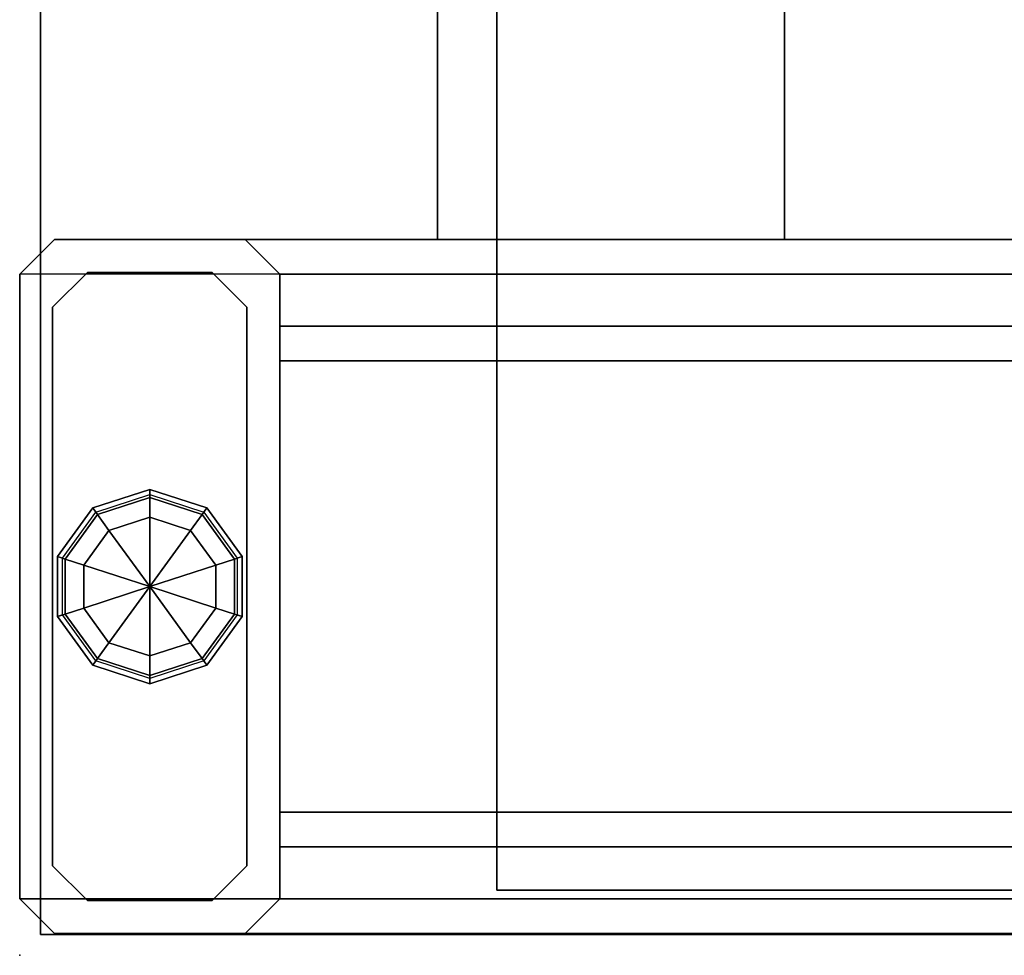
# Model space of a CAD drawing. Units: inches. Extents: x -85 to 134, y -89 to 88.
# Drawn here: x -84 to -81, y -59 to -56 of the extents above; entities that cross this region are included whole.
import ezdxf

# ---------------------------------------------------------------- set-up
doc = ezdxf.new("R2010")
doc.units = ezdxf.units.IN
doc.header["$MEASUREMENT"] = 0
for name, color, linetype in [('TERRITORY', 7, 'Continuous'), ('WKSURF', 6, 'Continuous'), ('WKSURF-GLIDE', 6, 'Continuous'), ('WKSURF-LAM', 6, 'Continuous'), ('WKSURF-SUPPORT', 6, 'Continuous'), ('WKSURF-TOPEDGE', 6, 'Continuous')]:
    doc.layers.add(name, color=color, linetype=linetype)

# ---------------------------------------------------------------- blocks, each defined once
blk = doc.blocks.new('VFTS10_3072LS_0T')
at = {"layer": 'WKSURF'}
blk.add_point((0, 0), dxfattribs=at)
at = {"layer": 'WKSURF-LAM'}
for points in [[(71.94, -0.06, 29), (0.06, -0.06, 29), (0.06, -28.94, 29), (71.94, -28.94, 29)], [(71.94, -0.06, 27.835), (71.94, -28.94, 27.835), (0.06, -28.94, 27.835), (0.06, -0.06, 27.835)]]:
    blk.add_3dface(points, dxfattribs=at)
at = {"layer": 'WKSURF-TOPEDGE'}
for points in [[(0.06, -0.06, 29), (71.94, -0.06, 29), (71.94, -0.06, 27.835), (0.06, -0.06, 27.835)], [(0.06, -28.94, 27.835), (0.06, -28.94, 29), (0.06, -0.06, 29), (0.06, -0.06, 27.835)]]:
    blk.add_3dface(points, dxfattribs=at)
blk = doc.blocks.new('VFV2A2_30FL_0T')
at = {"layer": 'WKSURF'}
blk.add_point((0, 0), dxfattribs=at)
at = {"layer": 'WKSURF-GLIDE'}
blk.add_line((1.2243, -0.2574), (0.9007, -0.4926), dxfattribs=at)
for points in [[(0.836, -0.2104, 0.08), (0.976, -0.1087, 0.08), (0.9832, -0.131, 0.0234), (0.8549, -0.2242, 0.0234)], [(0.836, -0.2104, 0.135), (0.976, -0.1087, 0.135), (0.976, -0.1087, 0.08), (0.836, -0.2104, 0.08)], [(0.8481, -0.2192, 0.15), (0.9806, -0.123, 0.15), (0.976, -0.1087, 0.135), (0.836, -0.2104, 0.135)], [(0.976, -0.1087, 0.08), (1.149, -0.1087, 0.08), (1.1418, -0.131, 0.0234), (0.9832, -0.131, 0.0234)], [(0.976, -0.1087, 0.135), (1.149, -0.1087, 0.135), (1.149, -0.1087, 0.08), (0.976, -0.1087, 0.08)], [(0.9807, -0.123, 0.15), (1.1444, -0.123, 0.15), (1.149, -0.1087, 0.135), (0.976, -0.1087, 0.135)], [(1.149, -0.1087, 0.08), (1.289, -0.2104, 0.08), (1.2701, -0.2242, 0.0234), (1.1418, -0.131, 0.0234)], [(1.1444, -0.123, 0.15), (1.2769, -0.2192, 0.15), (1.289, -0.2104, 0.135), (1.149, -0.1087, 0.135)], [(1.149, -0.1087, 0.135), (1.289, -0.2104, 0.135), (1.289, -0.2104, 0.08), (1.149, -0.1087, 0.08)], [(0.8549, -0.2242, 0.0234), (0.9832, -0.131, 0.0234), (1.0007, -0.1848), (0.9007, -0.2574)], [(0.9832, -0.131, 0.0234), (1.1418, -0.131, 0.0234), (1.1243, -0.1848), (1.0007, -0.1848)], [(1.1418, -0.131, 0.0234), (1.2701, -0.2242, 0.0234), (1.2243, -0.2574), (1.1243, -0.1848)], [(0.9007, -0.2574), (0.9007, -0.2574), (1.0007, -0.1848), (1.0625, -0.375)], [(1.0007, -0.1848), (1.0007, -0.1848), (1.1243, -0.1848), (1.0625, -0.375)], [(1.1243, -0.1848), (1.1243, -0.1848), (1.2243, -0.2574), (1.0625, -0.375)], [(0.7825, -0.375, 0.08), (0.836, -0.2104, 0.08), (0.8549, -0.2242, 0.0234), (0.8059, -0.375, 0.0234)], [(0.7825, -0.375, 0.135), (0.836, -0.2104, 0.135), (0.836, -0.2104, 0.08), (0.7825, -0.375, 0.08)], [(0.7975, -0.375, 0.15), (0.8481, -0.2192, 0.15), (0.836, -0.2104, 0.135), (0.7825, -0.375, 0.135)], [(0.8059, -0.375, 0.0234), (0.8549, -0.2242, 0.0234), (0.9007, -0.2574), (0.8625, -0.375)], [(1.2701, -0.2242, 0.0234), (1.3191, -0.375, 0.0234), (1.2625, -0.375), (1.2243, -0.2574)], [(1.289, -0.2104, 0.08), (1.3425, -0.375, 0.08), (1.3191, -0.375, 0.0234), (1.2701, -0.2242, 0.0234)], [(1.2769, -0.2193, 0.15), (1.3275, -0.375, 0.15), (1.3425, -0.375, 0.135), (1.289, -0.2104, 0.135)], [(1.289, -0.2104, 0.135), (1.3425, -0.375, 0.135), (1.3425, -0.375, 0.08), (1.289, -0.2104, 0.08)], [(0.8625, -0.375), (0.8625, -0.375), (0.9007, -0.2574), (1.0625, -0.375)], [(1.2243, -0.2574), (1.2243, -0.2574), (1.2625, -0.375), (1.0625, -0.375)], [(0.836, -0.5396, 0.08), (0.7825, -0.375, 0.08), (0.8059, -0.375, 0.0234), (0.8549, -0.5258, 0.0234)], [(0.836, -0.5396, 0.135), (0.7825, -0.375, 0.135), (0.7825, -0.375, 0.08), (0.836, -0.5396, 0.08)], [(0.8481, -0.5307, 0.15), (0.7975, -0.375, 0.15), (0.7825, -0.375, 0.135), (0.836, -0.5396, 0.135)], [(0.8549, -0.5258, 0.0234), (0.8059, -0.375, 0.0234), (0.8625, -0.375), (0.9007, -0.4926)], [(0.9007, -0.4926), (0.9007, -0.4926), (0.8625, -0.375), (1.0625, -0.375)], [(1.0007, -0.5652), (1.0007, -0.5652), (0.9007, -0.4926), (1.0625, -0.375)], [(1.1243, -0.5652), (1.1243, -0.5652), (1.0007, -0.5652), (1.0625, -0.375)], [(1.2625, -0.375), (1.2625, -0.375), (1.2243, -0.4926), (1.0625, -0.375)], [(1.2243, -0.4926), (1.2243, -0.4926), (1.1243, -0.5652), (1.0625, -0.375)], [(1.3191, -0.375, 0.0234), (1.2701, -0.5258, 0.0234), (1.2243, -0.4926), (1.2625, -0.375)], [(1.3425, -0.375, 0.08), (1.289, -0.5396, 0.08), (1.2701, -0.5258, 0.0234), (1.3191, -0.375, 0.0234)], [(1.3275, -0.375, 0.15), (1.2769, -0.5308, 0.15), (1.289, -0.5396, 0.135), (1.3425, -0.375, 0.135)], [(1.3425, -0.375, 0.135), (1.289, -0.5396, 0.135), (1.289, -0.5396, 0.08), (1.3425, -0.375, 0.08)], [(0.9832, -0.619, 0.0234), (0.8549, -0.5258, 0.0234), (0.9007, -0.4926), (1.0007, -0.5652)], [(1.2701, -0.5258, 0.0234), (1.1418, -0.619, 0.0234), (1.1243, -0.5652), (1.2243, -0.4926)], [(0.976, -0.6413, 0.08), (0.836, -0.5396, 0.08), (0.8549, -0.5258, 0.0234), (0.9832, -0.619, 0.0234)], [(0.9806, -0.627, 0.15), (0.8481, -0.5308, 0.15), (0.836, -0.5396, 0.135), (0.976, -0.6413, 0.135)], [(1.289, -0.5396, 0.08), (1.149, -0.6413, 0.08), (1.1418, -0.619, 0.0234), (1.2701, -0.5258, 0.0234)], [(1.2769, -0.5308, 0.15), (1.1444, -0.627, 0.15), (1.149, -0.6413, 0.135), (1.289, -0.5396, 0.135)], [(0.976, -0.6413, 0.135), (0.836, -0.5396, 0.135), (0.836, -0.5396, 0.08), (0.976, -0.6413, 0.08)], [(1.1418, -0.619, 0.0234), (0.9832, -0.619, 0.0234), (1.0007, -0.5652), (1.1243, -0.5652)], [(1.289, -0.5396, 0.135), (1.149, -0.6413, 0.135), (1.149, -0.6413, 0.08), (1.289, -0.5396, 0.08)], [(1.149, -0.6413, 0.08), (0.976, -0.6413, 0.08), (0.9832, -0.619, 0.0234), (1.1418, -0.619, 0.0234)], [(1.1443, -0.627, 0.15), (0.9806, -0.627, 0.15), (0.976, -0.6413, 0.135), (1.149, -0.6413, 0.135)], [(1.149, -0.6413, 0.135), (0.976, -0.6413, 0.135), (0.976, -0.6413, 0.08), (1.149, -0.6413, 0.08)]]:
    blk.add_3dface(points, dxfattribs=at)
at = {"layer": 'WKSURF-SUPPORT'}
for points in [[(0.1625, -26.43, 27.664), (0.1625, 0, 27.664), (0.0625, -0.1, 27.564), (0.0625, -26.33, 27.564)], [(0.0625, -0.1, 27.564), (0.1625, 0, 27.664), (0.1625, 0, 0.65), (0.0625, -0.1, 0.65)], [(1.9625, -26.43, 27.664), (1.9625, 0, 27.664), (0.1625, 0, 27.664), (0.1625, -26.43, 27.664)], [(0.1625, 0, 0.65), (0.1625, 0, 27.664), (1.9625, 0, 27.664), (1.9625, 0, 0.65)], [(2.0625, -0.1, 27.564), (2.0625, -26.33, 27.564), (1.9625, -26.43, 27.664), (1.9625, 0, 27.664)], [(2.0625, -0.1, 27.564), (2.0625, -0.1, 0.65), (1.9625, 0, 0.65), (1.9625, 0, 27.664)], [(0.0625, -26.33, 27.564), (0.0625, -0.1, 27.564), (0.0625, -0.65, 27.014), (0.0625, -25.78, 27.014)], [(0.0625, -0.65, 27.014), (0.0625, -0.1, 27.564), (0.0625, -0.1, 0.65), (0.0625, -0.65, 0.65)], [(0.1575, -0.195, 1.3751), (0.2575, -0.095, 1.3751), (0.2575, -0.095, 0.15), (0.1575, -0.195, 0.15)], [(0.2575, -0.095, 0.15), (0.2575, -0.095, 1.3751), (1.8675, -0.095, 1.3751), (1.8675, -0.095, 0.15)], [(1.9675, -0.195, 1.3751), (1.9675, -0.195, 0.15), (1.8675, -0.095, 0.15), (1.8675, -0.095, 1.3751)], [(2.0625, -26.33, 27.564), (2.0625, -0.1, 27.564), (2.0625, -0.65, 27.014), (2.0625, -25.78, 27.014)], [(2.0625, -0.65, 27.014), (2.0625, -0.65, 0.65), (2.0625, -0.1, 0.65), (2.0625, -0.1, 27.564)], [(0.1575, -0.555, 1.375), (0.1575, -0.195, 1.3751), (0.1575, -0.195, 0.15), (0.1575, -0.555, 0.15)], [(1.9675, -0.555, 1.375), (1.9675, -0.555, 0.15), (1.9675, -0.195, 0.15), (1.9675, -0.195, 1.3751)], [(0.1575, -0.555, 1.375), (0.1575, -0.555, 0.15), (0.2575, -0.655, 0.15), (0.2575, -0.655, 1.375)], [(1.8675, -0.655, 0.15), (1.9675, -0.555, 0.15), (1.9675, -0.555, 1.375), (1.8675, -0.655, 1.375)], [(0.0625, -25.78, 27.014), (0.0625, -0.65, 27.014), (0.1625, -0.75, 26.914), (0.1625, -25.68, 26.914)], [(0.0625, -0.65, 27.014), (0.0625, -0.65, 0.65), (0.1625, -0.75, 0.65), (0.1625, -0.75, 26.914)], [(1.9625, -0.75, 26.914), (1.9625, -25.68, 26.914), (2.0625, -25.78, 27.014), (2.0625, -0.65, 27.014)], [(1.9625, -0.75, 0.65), (2.0625, -0.65, 0.65), (2.0625, -0.65, 27.014), (1.9625, -0.75, 26.914)], [(0.2575, -0.655, 0.15), (1.8675, -0.655, 0.15), (1.8675, -0.655, 1.375), (0.2575, -0.655, 1.375)], [(1.9625, -25.68, 26.914), (1.9625, -0.75, 26.914), (0.1625, -0.75, 26.914), (0.1625, -25.68, 26.914)], [(0.1625, -0.75, 0.65), (1.9625, -0.75, 0.65), (1.9625, -0.75, 26.914), (0.1625, -0.75, 26.914)], [(0.3125, -0.75, 19.386), (0.3125, -25.68, 19.386), (0.4125, -25.68, 19.486), (0.4125, -0.75, 19.486)], [(0.3125, -0.75, 18.836), (0.4125, -0.75, 18.736), (0.4125, -25.68, 18.736), (0.3125, -25.68, 18.836)], [(0.3125, -0.75, 18.836), (0.3125, -25.68, 18.836), (0.3125, -25.68, 19.386), (0.3125, -0.75, 19.386)], [(0.4125, -0.75, 19.486), (0.4125, -25.68, 19.486), (1.7125, -25.68, 19.486), (1.7125, -0.75, 19.486)], [(1.7125, -25.68, 18.736), (0.4125, -25.68, 18.736), (0.4125, -0.75, 18.736), (1.7125, -0.75, 18.736)], [(1.7125, -0.75, 19.486), (1.7125, -25.68, 19.486), (1.8125, -25.68, 19.386), (1.8125, -0.75, 19.386)], [(1.7125, -0.75, 19.486), (1.7125, -25.68, 19.486), (1.8125, -25.68, 19.386), (1.8125, -0.75, 19.386)], [(1.7125, -0.75, 18.736), (1.8125, -0.75, 18.836), (1.8125, -25.68, 18.836), (1.7125, -25.68, 18.736)], [(1.8125, -25.68, 19.386), (1.8125, -25.68, 18.836), (1.8125, -0.75, 18.836), (1.8125, -0.75, 19.386)], [(2.063, -1.204, 26.949), (4.063, -1.204, 26.949), (4.063, -1.204, 27.12), (2.063, -1.204, 27.12)], [(2.063, -1.204, 26.949), (2.063, -2.205, 26.949), (2.063, -2.205, 27.12), (2.063, -1.204, 27.12)], [(2.063, -1.204, 26.949), (2.063, -2.205, 26.949), (4.063, -2.205, 26.949), (4.063, -1.204, 26.949)], [(2.063, -1.204, 27.12), (2.063, -2.205, 27.12), (4.063, -2.205, 27.12), (4.063, -1.204, 27.12)], [(2.063, -1.204, 27.835), (4.063, -1.204, 27.835), (4.063, -1.375, 27.835), (2.063, -1.375, 27.835)], [(2.063, -1.204, 27.12), (4.063, -1.204, 27.12), (4.063, -1.375, 27.12), (2.063, -1.375, 27.12)], [(2.063, -1.204, 27.835), (2.063, -1.204, 27.12), (2.063, -1.375, 27.12), (2.063, -1.375, 27.835)], [(2.063, -1.204, 27.835), (2.063, -1.204, 27.12), (4.063, -1.204, 27.12), (4.063, -1.204, 27.835)], [(0.1875, -5.375, 27.664), (0.1875, -5.375, 27.835), (0.1875, -1.375, 27.835), (0.1875, -1.375, 27.664)], [(4.9375, -1.375, 27.835), (4.9375, -1.375, 27.664), (0.1875, -1.375, 27.664), (0.1875, -1.375, 27.835)], [(2.063, -1.375, 27.835), (2.063, -1.375, 27.12), (4.063, -1.375, 27.12), (4.063, -1.375, 27.835)], [(2.063, -2.205, 26.949), (4.063, -2.205, 26.949), (4.063, -2.205, 27.12), (2.063, -2.205, 27.12)]]:
    blk.add_3dface(points, dxfattribs=at)
for points, invisible_edges in [([(0.1875, -1.375, 27.835), (0.1875, -5.375, 27.835), (4.9375, -5.375, 27.835), (4.9375, -1.375, 27.835)], 4), ([(4.9375, -1.375, 27.664), (4.9375, -5.375, 27.664), (0.1875, -5.375, 27.664), (0.1875, -1.375, 27.664)], 1)]:
    blk.add_3dface(points, dxfattribs=dict(at, invisible_edges=invisible_edges))
blk = doc.blocks.new('VFT353_CA4652R_0T')
at = {"layer": 'TERRITORY'}
blk.add_point((0, 0), dxfattribs=at)
blk.add_point((0, 0), dxfattribs=at)

msp = doc.modelspace()

# ---------------------------------------------------------------- block references
at = {"rotation": 90}
for name in ['VFTS10_3072LS_0T', 'VFT353_CA4652R_0T', 'VFV2A2_30FL_0T']:
    msp.add_blockref(name, (-83.6028, -58.7155), dxfattribs=at)

doc.saveas('drawing.dxf')
